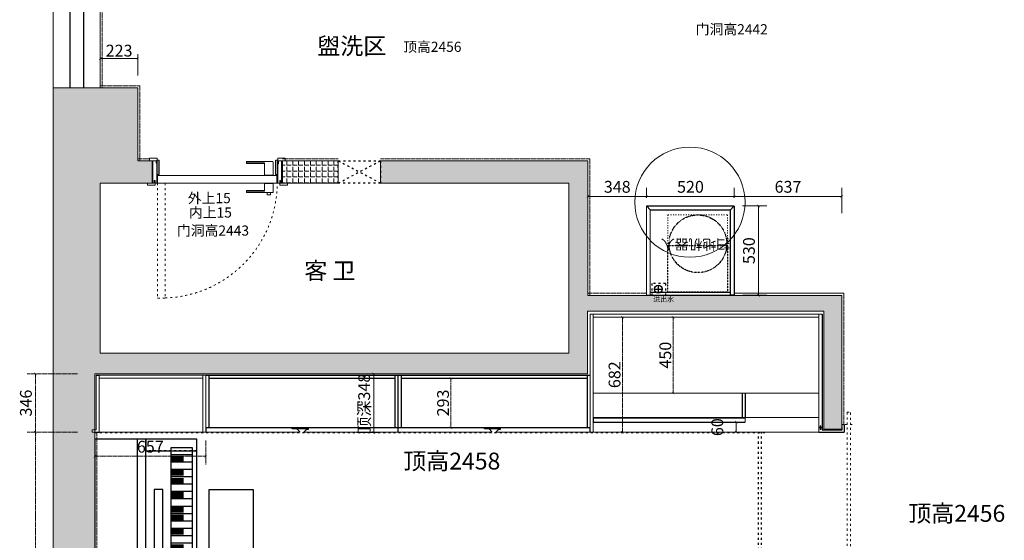
# Model space of a CAD drawing. Extents: x -24014 to 9033, y -15002 to 22424.
# Drawn here: x -23963 to -18126, y 10697 to 13786 of the extents above; entities that cross this region are included whole.
import ezdxf

# ---------------------------------------------------------------- set-up
doc = ezdxf.new("R2010")
doc.units = 0
doc.header["$PDMODE"] = 3
for name, pattern in [('$0$ACAD_ISO03W100', [30, 12, -18]), ('100', [30, 12, -18]), ('ACAD_ISO08W100', [36, 24, -3, 6, -3])]:
    doc.linetypes.add(name, pattern=pattern)
for name, color, linetype in [('0blk', 7, 'Continuous'), ('0hid', 8, 'Continuous'), ('0num', 1, 'Continuous'), ('_0', 7, 'Continuous'), ('J-固定家具', 2, 'Continuous'), ('图层2', 4, 'Continuous'), ('墙体图层', 7, 'Continuous'), ('文字图层', 6, 'Continuous'), ('柜体图层', 6, 'Continuous')]:
    doc.layers.add(name, color=color, linetype=linetype)
for name, color, linetype, lineweight in [('0dim', 254, 'Continuous', 20), ('0LS', 254, 'Continuous', 20), ('细实线 0.09', 7, 'Continuous', 9), ('细实线0.09', 7, 'Continuous', 9)]:
    doc.layers.add(name, color=color, linetype=linetype, lineweight=lineweight)
doc.styles.add('G', font='simhei.ttf', dxfattribs={"height": 60})
doc.styles.add('WMF-黑体0', font='simhei.ttf')
doc.styles.add('宋体', font='txt', dxfattribs={"width": 0.65})
doc.dimstyles.new('BZ-25', dxfattribs={"dimscale": 25, "dimtxt": 2.8, "dimasz": 0.6, "dimexe": 2, "dimexo": 2, "dimgap": 0.5, "dimtad": 3, "dimdec": 0, "dimtxsty": '宋体', "dimblk": 'ARCHTICK', "dimcen": 2.5, "dimclrd": 252, "dimclre": 252, "dimclrt": 255, "dimadec": 0, "dimazin": 0, "dimtfac": 1, "dimtdec": 0, "dimtmove": 2, "dimatfit": 3, "dimldrblk": 'OBLIQUE', "dimfxl": 4, "dimfxlon": 1, "dimlwd": 13, "dimlwe": 13, "dimarcsym": 0})

# ---------------------------------------------------------------- blocks, each defined once
blk = doc.blocks.new('_ArchTick')
at = {"color": 0, "linetype": 'ByBlock', "const_width": 0.15}
blk.add_lwpolyline([(-0.5, -0.5), (0.5, 0.5)], dxfattribs=at)
blk = doc.blocks.new('*D118')
at = {"layer": '0hid', "color": 252, "lineweight": 13, "transparency": 16777216}
for p, q in [((-23485.5, 13455.4), (-23485.5, 13580.4)), ((-23262.5, 13555.4), (-23485.5, 13555.4)), ((-23262.5, 13455.4), (-23262.5, 13580.4))]:
    blk.add_line(p, q, dxfattribs=at)
at = {"layer": 'Defpoints', "color": 0, "transparency": 16777216}
for p in [(-23485.5, 13555.4), (-23485.5, 13380.6), (-23262.5, 13380.6)]:
    blk.add_point(p, dxfattribs=at)
at = {"layer": '0hid', "color": 252, "lineweight": 13, "transparency": 16777216, "xscale": 15, "yscale": 15, "zscale": 15, "rotation": 180}
blk.add_blockref('_ArchTick', (-23485.5, 13555.4), dxfattribs=at)
at = {"layer": '0hid', "color": 252, "lineweight": 13, "transparency": 16777216, "xscale": 15, "yscale": 15, "zscale": 15}
blk.add_blockref('_ArchTick', (-23262.5, 13555.4), dxfattribs=at)
at = {"layer": '0hid', "color": 255, "transparency": 16777216, "insert": (-23374, 13592.9), "char_height": 70, "attachment_point": 5, "style": '宋体', "bg_fill": 3, "box_fill_scale": 1.1, "bg_fill_color": 256, "bg_fill_true_color": 13158600, "bg_fill_transparency": 0}
blk.add_mtext('223', dxfattribs=at)
blk = doc.blocks.new('_Oblique')
at = {"color": 0, "linetype": 'ByBlock', "lineweight": -2}
blk.add_line((-0.5, -0.5), (0.5, 0.5), dxfattribs=at)
blk = doc.blocks.new('*D125')
at = {"layer": '0hid', "color": 252, "lineweight": 13, "transparency": 16777216}
for p, q in [((-21964, 11684.6), (-21839, 11684.6)), ((-21864, 11684.6), (-21864, 11336.6)), ((-21964, 11336.6), (-21839, 11336.6))]:
    blk.add_line(p, q, dxfattribs=at)
at = {"layer": 'Defpoints', "color": 0, "transparency": 16777216}
for p in [(-22954.3, 11684.6), (-22954.3, 11336.6)]:
    blk.add_point(p, dxfattribs=at)
at = {"layer": '0hid', "color": 252, "lineweight": 13, "transparency": 16777216, "xscale": 15, "yscale": 15, "zscale": 15}
for p, rotation in [((-21864, 11684.6), 90), ((-21864, 11336.6), 270)]:
    blk.add_blockref('_ArchTick', p, dxfattribs=dict(at, rotation=rotation))
at = {"layer": '0hid', "color": 255, "lineweight": 5, "transparency": 16777216, "insert": (-21912, 11510.6), "char_height": 70, "attachment_point": 5, "rotation": 90, "style": '宋体', "bg_fill": 3, "box_fill_scale": 1.1, "bg_fill_color": 256, "bg_fill_true_color": 13158600, "bg_fill_transparency": 0}
blk.add_mtext('顶深348', dxfattribs=at)
at = {"layer": 'Defpoints', "color": 0, "transparency": 16777216}
blk.add_point((-21864, 11336.6), dxfattribs=at)
blk = doc.blocks.new('*D158')
at = {"layer": '0hid', "color": 252, "linetype": 'ACAD_ISO08W100', "lineweight": 13, "transparency": 16777216}
for p, q in [((-19989, 12020.6), (-20114, 12020.6)), ((-20089, 12020.6), (-20089, 11570.6)), ((-19989, 11570.6), (-20114, 11570.6))]:
    blk.add_line(p, q, dxfattribs=at)
at = {"layer": 'Defpoints', "color": 0, "transparency": 16777216}
for p in [(-19940.3, 12020.6), (-20089, 11570.6), (-19963.3, 11570.6)]:
    blk.add_point(p, dxfattribs=at)
at = {"layer": '0hid', "color": 252, "lineweight": 13, "transparency": 16777216, "xscale": 15, "yscale": 15, "zscale": 15}
for p, rotation in [((-20089, 12020.6), 90), ((-20089, 11570.6), 270)]:
    blk.add_blockref('_ArchTick', p, dxfattribs=dict(at, rotation=rotation))
at = {"layer": '0hid', "color": 255, "lineweight": 5, "transparency": 16777216, "insert": (-20126.5, 11795.6), "char_height": 70, "attachment_point": 5, "rotation": 90, "style": '宋体', "bg_fill": 3, "box_fill_scale": 1.1, "bg_fill_color": 256, "bg_fill_true_color": 13158600, "bg_fill_transparency": 0}
blk.add_mtext('450', dxfattribs=at)
blk = doc.blocks.new('*D159')
at = {"layer": '0hid', "color": 252, "linetype": 'ACAD_ISO08W100', "lineweight": 13, "transparency": 16777216}
for p, q in [((-21506.8, 11658.6), (-21381.8, 11658.6)), ((-21406.8, 11658.6), (-21406.8, 11365.6)), ((-21506.8, 11365.6), (-21381.8, 11365.6))]:
    blk.add_line(p, q, dxfattribs=at)
at = {"layer": 'Defpoints', "color": 0, "transparency": 16777216}
for p in [(-21702.5, 11658.6), (-21702.5, 11365.6), (-21406.8, 11365.6)]:
    blk.add_point(p, dxfattribs=at)
at = {"layer": '0hid', "color": 252, "lineweight": 13, "transparency": 16777216, "xscale": 15, "yscale": 15, "zscale": 15}
for p, rotation in [((-21406.8, 11658.6), 90), ((-21406.8, 11365.6), 270)]:
    blk.add_blockref('_ArchTick', p, dxfattribs=dict(at, rotation=rotation))
at = {"layer": '0hid', "color": 255, "lineweight": 5, "transparency": 16777216, "insert": (-21444.3, 11512.1), "char_height": 70, "attachment_point": 5, "rotation": 90, "style": '宋体', "bg_fill": 3, "box_fill_scale": 1.1, "bg_fill_color": 256, "bg_fill_true_color": 13158600, "bg_fill_transparency": 0}
blk.add_mtext('293', dxfattribs=at)
blk = doc.blocks.new('*D160')
at = {"layer": '0hid', "color": 252, "linetype": 'ACAD_ISO08W100', "lineweight": 13, "transparency": 16777216}
for p, q in [((-20489.9, 12020.6), (-20364.9, 12020.6)), ((-20389.9, 11338.6), (-20389.9, 12020.6)), ((-20489.9, 11338.6), (-20364.9, 11338.6))]:
    blk.add_line(p, q, dxfattribs=at)
at = {"layer": 'Defpoints', "color": 0, "transparency": 16777216}
for p in [(-20562.5, 12020.6), (-20389.9, 12020.6), (-20562.5, 11338.6)]:
    blk.add_point(p, dxfattribs=at)
at = {"layer": '0hid', "color": 252, "lineweight": 13, "transparency": 16777216, "xscale": 15, "yscale": 15, "zscale": 15}
for p, rotation in [((-20389.9, 12020.6), 90), ((-20389.9, 11338.6), 270)]:
    blk.add_blockref('_ArchTick', p, dxfattribs=dict(at, rotation=rotation))
at = {"layer": '0hid', "color": 255, "lineweight": 5, "transparency": 16777216, "insert": (-20427.4, 11679.6), "char_height": 70, "attachment_point": 5, "rotation": 90, "style": '宋体', "bg_fill": 3, "box_fill_scale": 1.1, "bg_fill_color": 256, "bg_fill_true_color": 13158600, "bg_fill_transparency": 0}
blk.add_mtext('682', dxfattribs=at)
blk = doc.blocks.new('*D166')
at = {"layer": '0hid', "color": 252, "lineweight": 13, "transparency": 16777216}
for p, q in [((-20594.5, 12637.6), (-20594.5, 12787.6)), ((-20246.5, 12728.6), (-20246.5, 12787.6)), ((-20594.5, 12737.6), (-20246.5, 12737.6))]:
    blk.add_line(p, q, dxfattribs=at)
at = {"layer": 'Defpoints', "color": 0, "linetype": 'Continuous', "transparency": 16777216}
for p in [(-20246.5, 12737.6), (-20246.5, 12678.6), (-20594.5, 12150.6)]:
    blk.add_point(p, dxfattribs=at)
at = {"layer": '0hid', "color": 252, "linetype": 'Continuous', "lineweight": 13, "transparency": 16777216, "xscale": 15, "yscale": 15, "zscale": 15, "rotation": 180}
blk.add_blockref('_ArchTick', (-20594.5, 12737.6), dxfattribs=at)
at = {"layer": '0hid', "color": 252, "linetype": 'Continuous', "lineweight": 13, "transparency": 16777216, "xscale": 15, "yscale": 15, "zscale": 15}
blk.add_blockref('_ArchTick', (-20246.5, 12737.6), dxfattribs=at)
at = {"layer": '0hid', "color": 255, "linetype": 'Continuous', "lineweight": 5, "transparency": 16777216, "insert": (-20420.5, 12785.1), "char_height": 70, "attachment_point": 5, "style": '宋体'}
blk.add_mtext('348', dxfattribs=at)
blk = doc.blocks.new('*D167')
at = {"layer": '0hid', "color": 252, "lineweight": 13, "transparency": 16777216}
for p, q in [((-20246.5, 12728.6), (-20246.5, 12787.6)), ((-19726.5, 12728.6), (-19726.5, 12787.6)), ((-20246.5, 12737.6), (-19726.5, 12737.6))]:
    blk.add_line(p, q, dxfattribs=at)
at = {"layer": 'Defpoints', "color": 0, "transparency": 16777216}
for p in [(-19726.5, 12737.6), (-20246.5, 12678.6), (-19726.5, 12678.6)]:
    blk.add_point(p, dxfattribs=at)
at = {"layer": '0hid', "color": 252, "lineweight": 13, "transparency": 16777216, "xscale": 15, "yscale": 15, "zscale": 15, "rotation": 180}
blk.add_blockref('_ArchTick', (-20246.5, 12737.6), dxfattribs=at)
at = {"layer": '0hid', "color": 252, "lineweight": 13, "transparency": 16777216, "xscale": 15, "yscale": 15, "zscale": 15}
blk.add_blockref('_ArchTick', (-19726.5, 12737.6), dxfattribs=at)
at = {"layer": '0hid', "color": 255, "transparency": 16777216, "insert": (-19986.5, 12785.1), "char_height": 70, "attachment_point": 5, "style": '宋体'}
blk.add_mtext('520', dxfattribs=at)
blk = doc.blocks.new('*D168')
at = {"layer": '0hid', "color": 252, "lineweight": 13, "transparency": 16777216}
for p, q in [((-19726.5, 12728.6), (-19726.5, 12787.6)), ((-19089.5, 12637.6), (-19089.5, 12787.6)), ((-19726.5, 12737.6), (-19089.5, 12737.6))]:
    blk.add_line(p, q, dxfattribs=at)
at = {"layer": 'Defpoints', "color": 0, "transparency": 16777216}
for p in [(-19089.5, 12737.6), (-19726.5, 12678.6), (-19089.5, 12150.6)]:
    blk.add_point(p, dxfattribs=at)
at = {"layer": '0hid', "color": 252, "lineweight": 13, "transparency": 16777216, "xscale": 15, "yscale": 15, "zscale": 15, "rotation": 180}
blk.add_blockref('_ArchTick', (-19726.5, 12737.6), dxfattribs=at)
at = {"layer": '0hid', "color": 252, "lineweight": 13, "transparency": 16777216, "xscale": 15, "yscale": 15, "zscale": 15}
blk.add_blockref('_ArchTick', (-19089.5, 12737.6), dxfattribs=at)
at = {"layer": '0hid', "color": 255, "transparency": 16777216, "insert": (-19408, 12785.1), "char_height": 70, "attachment_point": 5, "style": '宋体'}
blk.add_mtext('637', dxfattribs=at)
blk = doc.blocks.new('*D169')
at = {"layer": '0hid', "color": 252, "lineweight": 13, "transparency": 16777216}
for p, q in [((-19678.5, 12680.6), (-19533, 12680.6)), ((-19583, 12150.6), (-19583, 12680.6)), ((-19676.5, 12150.6), (-19533, 12150.6))]:
    blk.add_line(p, q, dxfattribs=at)
at = {"layer": 'Defpoints', "color": 0, "transparency": 16777216}
for p in [(-19728.5, 12680.6), (-19583, 12680.6), (-19726.5, 12150.6)]:
    blk.add_point(p, dxfattribs=at)
at = {"layer": '0hid', "color": 252, "lineweight": 13, "transparency": 16777216, "xscale": 15, "yscale": 15, "zscale": 15}
for p, rotation in [((-19583, 12680.6), 90), ((-19583, 12150.6), 270)]:
    blk.add_blockref('_ArchTick', p, dxfattribs=dict(at, rotation=rotation))
at = {"layer": '0hid', "color": 255, "transparency": 16777216, "insert": (-19630.5, 12415.6), "char_height": 70, "attachment_point": 5, "rotation": 90, "style": '宋体'}
blk.add_mtext('530', dxfattribs=at)
blk = doc.blocks.new('6w546w5rwe')
at = {"color": 8, "linetype": '$0$ACAD_ISO03W100'}
for p, q in [((114701.6, -29470.1), (114401.6, -29470.1)), ((114701.6, -30830.1), (114401.6, -30830.1))]:
    blk.add_line(p, q, dxfattribs=at)
at = {"color": 8, "linetype": 'ByBlock'}
for p, q in [((114551.6, -29493.9), (114551.6, -30806.4)), ((114676.6, -29493.9), (114551.6, -29493.9)), ((114676.6, -29537.6), (114551.6, -29537.6)), ((114676.6, -30806.4), (114676.6, -29493.9)), ((114676.6, -29581.4), (114551.6, -29581.4)), ((114676.6, -29625.1), (114551.6, -29625.1)), ((114451.6, -30600.1), (114451.6, -29700.1)), ((114451.6, -29700.1), (114501.6, -29700.1)), ((114501.6, -29700.1), (114501.6, -30600.1)), ((114676.6, -29668.9), (114551.6, -29668.9)), ((114676.6, -29712.6), (114551.6, -29712.6)), ((114676.6, -29756.4), (114551.6, -29756.4)), ((114676.6, -29800.1), (114551.6, -29800.1)), ((114676.6, -29843.9), (114551.6, -29843.9)), ((114676.6, -29887.6), (114551.6, -29887.6)), ((114676.6, -29931.4), (114551.6, -29931.4)), ((114676.6, -29975.1), (114551.6, -29975.1)), ((114676.6, -30018.9), (114551.6, -30018.9)), ((114676.6, -30062.6), (114551.6, -30062.6)), ((114676.6, -30106.4), (114551.6, -30106.4)), ((114676.6, -30150.1), (114551.6, -30150.1)), ((114676.6, -30193.9), (114551.6, -30193.9)), ((114676.6, -30237.6), (114551.6, -30237.6)), ((114676.6, -30281.4), (114551.6, -30281.4)), ((114676.6, -30325.1), (114551.6, -30325.1)), ((114676.6, -30368.9), (114551.6, -30368.9)), ((114676.6, -30412.6), (114551.6, -30412.6)), ((114676.6, -30456.4), (114551.6, -30456.4)), ((114676.6, -30500.1), (114551.6, -30500.1)), ((114676.6, -30543.9), (114551.6, -30543.9)), ((114676.6, -30587.6), (114551.6, -30587.6)), ((114501.6, -30600.1), (114451.6, -30600.1)), ((114676.6, -30631.4), (114551.6, -30631.4)), ((114676.6, -30675.1), (114551.6, -30675.1)), ((114676.6, -30718.9), (114551.6, -30718.9)), ((114676.6, -30762.6), (114551.6, -30762.6)), ((114676.6, -30806.4), (114551.6, -30806.4))]:
    blk.add_line(p, q, dxfattribs=at)
for points in [[(114551.6, -29450.1), (114676.6, -29450.1), (114676.6, -29493.9), (114551.6, -29493.9)], [(114551.6, -29537.6), (114676.6, -29537.6), (114676.6, -29581.4), (114551.6, -29581.4)], [(115038.3, -30600.1), (115038.3, -29700.1), (114776.6, -29700.1), (114776.6, -30600.1)], [(114551.6, -30850.1), (114676.6, -30850.1), (114676.6, -30806.4), (114551.6, -30806.4)]]:
    blk.add_lwpolyline(points, close=True, dxfattribs=at)
at = {"color": 252, "linetype": 'ByBlock', "const_width": 37.5}
for points in [[(114551.6, -29512.6), (114626.6, -29512.6)], [(114551.6, -29600.1), (114626.6, -29600.1)], [(114551.6, -29687.6), (114626.6, -29687.6)], [(114551.6, -29731.4), (114626.6, -29731.4)], [(114551.6, -29781.4), (114626.6, -29781.4)], [(114551.6, -29862.6), (114626.6, -29862.6)], [(114551.6, -29950.1), (114626.6, -29950.1)], [(114551.6, -30000.1), (114626.6, -30000.1)], [(114551.6, -30087.6), (114626.6, -30087.6)], [(114551.6, -30168.9), (114626.6, -30168.9)], [(114551.6, -30212.6), (114626.6, -30212.6)], [(114551.6, -30256.4), (114626.6, -30256.4)], [(114551.6, -30350.1), (114626.6, -30350.1)], [(114551.6, -30431.4), (114626.6, -30431.4)], [(114551.6, -30481.4), (114626.6, -30481.4)], [(114551.6, -30568.9), (114626.6, -30568.9)], [(114551.6, -30650.1), (114626.6, -30650.1)], [(114551.6, -30700.1), (114626.6, -30700.1)], [(114551.6, -30781.4), (114626.6, -30781.4)]]:
    blk.add_lwpolyline(points, dxfattribs=at)
at = {"color": 8, "linetype": '$0$ACAD_ISO03W100'}
blk.add_lwpolyline([(114401.6, -30050.1), (114401.6, -30250.1), (114501.6, -30250.1), (114501.6, -30050.1)], close=True, dxfattribs=at)
at = {"layer": '图层2'}
for p, q in [((114351.6, -29400.1), (114351.6, -30900.1)), ((114401.6, -29400.1), (114701.6, -29400.1)), ((114401.6, -29470.1), (114401.6, -29400.1)), ((114701.6, -29400.1), (114701.6, -29470.1)), ((114401.6, -29470.1), (114401.6, -30830.1)), ((114401.6, -30830.1), (114401.6, -30900.1)), ((114701.6, -30900.1), (114701.6, -30830.1)), ((114401.6, -30900.1), (114701.6, -30900.1))]:
    blk.add_line(p, q, dxfattribs=at)
blk.add_lwpolyline([(114401.6, -30900.1), (114401.6, -30830.1), (114701.6, -30830.1), (114701.6, -29470.1), (114401.6, -29470.1), (114401.6, -29400.1), (114101.6, -29400.1), (114101.6, -30900.1), (114401.6, -30900.1)], dxfattribs=at)
blk = doc.blocks.new('*D135')
at = {"layer": '0hid', "color": 252, "linetype": 'ACAD_ISO08W100', "lineweight": 13, "transparency": 16777216}
for p, q in [((-23620, 11684.6), (-23920, 11684.6)), ((-23870, 11684.6), (-23870, 11338.6)), ((-23620, 11338.6), (-23920, 11338.6))]:
    blk.add_line(p, q, dxfattribs=at)
at = {"layer": 'Defpoints', "color": 0, "linetype": 'Continuous', "transparency": 16777216}
for p in [(-23517.5, 11684.6), (-23870, 11338.6), (-23517.5, 11338.6)]:
    blk.add_point(p, dxfattribs=at)
at = {"layer": '0hid', "color": 252, "linetype": 'Continuous', "lineweight": 13, "transparency": 16777216, "xscale": 15, "yscale": 15, "zscale": 15}
for p, rotation in [((-23870, 11684.6), 90), ((-23870, 11338.6), 270)]:
    blk.add_blockref('_ArchTick', p, dxfattribs=dict(at, rotation=rotation))
at = {"layer": '0hid', "color": 255, "linetype": 'Continuous', "lineweight": 5, "transparency": 16777216, "insert": (-23917.5, 11511.6), "char_height": 70, "attachment_point": 5, "rotation": 90, "style": '宋体', "bg_fill": 3, "box_fill_scale": 1.1, "bg_fill_color": 256, "bg_fill_true_color": 13158600, "bg_fill_transparency": 0}
blk.add_mtext('346', dxfattribs=at)
blk = doc.blocks.new('*D171')
at = {"layer": '0hid', "color": 252, "linetype": 'ACAD_ISO08W100', "lineweight": 13, "transparency": 16777216}
for p, q in [((-23620, 11338.6), (-23920, 11338.6)), ((-23870, 11338.6), (-23870, 9758.6)), ((-23620, 9758.6), (-23920, 9758.6))]:
    blk.add_line(p, q, dxfattribs=at)
at = {"layer": 'Defpoints', "color": 0, "linetype": 'Continuous', "transparency": 16777216}
for p in [(-23517.5, 11338.6), (-23870, 9758.6), (-23505.5, 9758.6)]:
    blk.add_point(p, dxfattribs=at)
at = {"layer": '0hid', "color": 252, "linetype": 'Continuous', "lineweight": 13, "transparency": 16777216, "xscale": 15, "yscale": 15, "zscale": 15}
for p, rotation in [((-23870, 11338.6), 90), ((-23870, 9758.6), 270)]:
    blk.add_blockref('_ArchTick', p, dxfattribs=dict(at, rotation=rotation))
at = {"layer": '0hid', "color": 255, "linetype": 'Continuous', "lineweight": 5, "transparency": 16777216, "insert": (-23917.5, 10548.6), "char_height": 70, "attachment_point": 5, "rotation": 90, "style": '宋体', "bg_fill": 3, "box_fill_scale": 1.1, "bg_fill_color": 256, "bg_fill_true_color": 13158600, "bg_fill_transparency": 0}
blk.add_mtext('1580', dxfattribs=at)
blk = doc.blocks.new('*D136')
at = {"layer": '0hid', "color": 252, "linetype": 'ACAD_ISO08W100', "lineweight": 13, "transparency": 16777216}
for p, q in [((-23517.5, 11288.6), (-23517.5, 11146.1)), ((-22860.5, 11288.6), (-22860.5, 11146.1)), ((-23517.5, 11196.1), (-22860.5, 11196.1))]:
    blk.add_line(p, q, dxfattribs=at)
at = {"layer": 'Defpoints', "color": 0, "linetype": 'Continuous', "transparency": 16777216}
for p in [(-23517.5, 11338.6), (-22860.5, 11338.6), (-22860.5, 11196.1)]:
    blk.add_point(p, dxfattribs=at)
at = {"layer": '0hid', "color": 252, "linetype": 'Continuous', "lineweight": 13, "transparency": 16777216, "xscale": 15, "yscale": 15, "zscale": 15, "rotation": 180}
blk.add_blockref('_ArchTick', (-23517.5, 11196.1), dxfattribs=at)
at = {"layer": '0hid', "color": 252, "linetype": 'Continuous', "lineweight": 13, "transparency": 16777216, "xscale": 15, "yscale": 15, "zscale": 15}
blk.add_blockref('_ArchTick', (-22860.5, 11196.1), dxfattribs=at)
at = {"layer": '0hid', "color": 255, "linetype": 'Continuous', "lineweight": 5, "transparency": 16777216, "insert": (-23189, 11243.6), "char_height": 70, "attachment_point": 5, "style": '宋体', "bg_fill": 3, "box_fill_scale": 1.1, "bg_fill_color": 256, "bg_fill_true_color": 13158600, "bg_fill_transparency": 0}
blk.add_mtext('657', dxfattribs=at)
blk = doc.blocks.new('*D189')
at = {"layer": '0hid', "color": 252, "linetype": 'Continuous', "lineweight": 13, "ltscale": 0.5, "transparency": 16777216}
for p, q in [((-19712.5, 11398.6), (-19764.6, 11398.6)), ((-19714.6, 11398.6), (-19714.6, 11338.6)), ((-19712.5, 11338.6), (-19764.6, 11338.6))]:
    blk.add_line(p, q, dxfattribs=at)
at = {"layer": 'Defpoints', "color": 0, "linetype": 'Continuous', "ltscale": 0.5, "transparency": 16777216}
for p in [(-19662.5, 11398.6), (-19714.6, 11338.6), (-19662.5, 11338.6)]:
    blk.add_point(p, dxfattribs=at)
at = {"layer": '0hid', "color": 252, "linetype": 'Continuous', "lineweight": 13, "ltscale": 0.5, "transparency": 16777216, "xscale": 15, "yscale": 15, "zscale": 15}
for p, rotation in [((-19714.6, 11398.6), 90), ((-19714.6, 11338.6), 270)]:
    blk.add_blockref('_ArchTick', p, dxfattribs=dict(at, rotation=rotation))
at = {"layer": '0hid', "color": 255, "linetype": 'Continuous', "lineweight": 5, "ltscale": 0.5, "transparency": 16777216, "insert": (-19818.3, 11368.6), "char_height": 70, "attachment_point": 5, "rotation": 90, "style": '宋体', "bg_fill": 3, "box_fill_scale": 1.1, "bg_fill_color": 256, "bg_fill_true_color": 13158600, "bg_fill_transparency": 0}
blk.add_mtext('60', dxfattribs=at)
blk = doc.blocks.new('FGDHG')
at = {"layer": '0num', "color": 251, "linetype": '$0$ACAD_ISO03W100', "lineweight": 5, "ltscale": 0.5}
for p, q in [((5548.7, 26817.5), (5900.7, 26817.5)), ((5548.7, 26817.5), (5548.7, 26634.5)), ((5900.7, 26817.5), (5900.7, 26634.5))]:
    blk.add_line(p, q, dxfattribs=at)
at = {"layer": 'J-固定家具', "color": 251, "linetype": '100', "ltscale": 1e-05}
for p, q in [((5900.7, 26634.5), (5548.7, 26634.5)), ((5548.7, 26358.5), (5548.7, 26634.5)), ((5900.7, 26634.5), (5900.7, 26358.5)), ((5900.7, 26358.5), (5548.7, 26358.5))]:
    blk.add_line(p, q, dxfattribs=at)
blk.add_circle((5726.1, 26646.3), 171.2, dxfattribs=at)
blk = doc.blocks.new('A$C72FB1DF8')
at = {"layer": '0LS', "color": 5}
for p, q in [((430, 28693.7), (430, 27568.7)), ((710, 28693.7), (710, 27568.7)), ((430, 27568.7), (430, 20685.7)), ((430, 27568.7), (933, 27568.7)), ((933, 27568.7), (933, 27136.7)), ((933, 27136.7), (1018, 27136.7)), ((1018, 27136.7), (1018, 27004.7)), ((1018, 27004.7), (1018, 27136.7)), ((1791, 27136.7), (1791, 27004.7)), ((1791, 27136.7), (2121, 27136.7)), ((1791, 27004.7), (1791, 27136.7)), ((2121, 27136.7), (2121, 27004.7)), ((2371, 27136.7), (2371, 27004.7)), ((2371, 27136.7), (3601, 27136.7)), ((2371, 27136.7), (2371, 27004.7)), ((2371, 27136.7), (3601, 27136.7)), ((3601, 27136.7), (3601, 26338.7)), ((3601, 27136.7), (3601, 26338.7)), ((710, 27004.7), (710, 25995.7)), ((710, 27004.7), (1018, 27004.7)), ((1791, 27004.7), (2121, 27004.7)), ((1819, 27004.7), (1793, 27004.7)), ((2371, 27004.7), (3488, 27004.7)), ((2371, 27004.7), (3488, 27004.7)), ((3488, 27004.7), (3488, 25995.7)), ((3488, 27004.7), (3488, 25995.7)), ((3971, 26413.7), (3971, 26338.7)), ((5106, 26338.7), (3601, 26338.7)), ((5106, 26338.7), (3601, 26338.7)), ((5106, 26338.7), (5106, 25544.7)), ((5106, 26338.7), (5106, 25544.7)), ((3598, 26244.7), (3598, 25872.7)), ((5000, 26244.7), (3598, 26244.7)), ((5000, 26244.7), (3598, 26244.7)), ((3598, 26244.7), (3598, 25872.7)), ((5000, 26244.7), (5000, 25544.7)), ((710, 25995.7), (3488, 25995.7)), ((710, 25995.7), (3488, 25995.7)), ((678, 25872.7), (678, 21046.7)), ((678, 25872.7), (3598, 25872.7)), ((5000, 25544.7), (5106, 25544.7)), ((5000, 25544.7), (5106, 25544.7))]:
    blk.add_line(p, q, dxfattribs=at)

msp = doc.modelspace()

# ---------------------------------------------------------------- hatches: boundary and pattern name
at = {"lineweight": 5}
h = msp.add_hatch(dxfattribs=at)
h.set_pattern_fill('ANGLE', color=250, scale=5)
h.set_pattern_definition([(0, (-24195.45, -14188.166), (0, 34.925), [25.4, -9.525]), (90, (-24195.45, -14188.166), (-34.925, 2e-15), [25.4, -9.525])])
h.paths.add_polyline_path([(-20232.5, 6858.6), (-20232.5, 6497.6), (-19565.5, 6497.6), (-19565.5, 6287.6), (-19414.5, 6287.6), (-19284.5, 6287.6), (-19284.5, 6441.6), (-19099.5, 6441.6), (-19099.5, 7394.6), (-19479.5, 7394.6), (-19479.5, 10023.6), (-19089.5, 10023.6), (-19089.5, 10140.6), (-19506.7, 10140.6, -0.04641), (-19505.8, 10130.6, -0.55899), (-19584.5, 10082.2), (-19584.5, 6858.6)])
h.paths.add_polyline_path([(-22424.5, 6497.6), (-22424.5, 6858.6), (-22443.5, 6858.6), (-23517.5, 6858.6), (-23517.5, 11338.6), (-23534.5, 11338.6), (-23534.5, 11353.6), (-23517.5, 11353.6), (-23517.5, 11684.6), (-20597.5, 11684.6), (-20597.5, 12056.6), (-19195.5, 12056.6), (-19195.5, 11356.6), (-19089.5, 11356.6), (-19089.5, 12150.6), (-20594.5, 12150.6), (-20594.5, 12948.6), (-21824.5, 12948.6), (-21824.5, 12816.6), (-20707.5, 12816.6), (-20707.5, 11807.6), (-23485.5, 11807.6), (-23485.5, 12816.6), (-23177.5, 12816.6), (-23177.5, 12948.6), (-23193.5, 12948.6), (-23262.5, 12948.6), (-23262.5, 13380.6), (-23765.5, 13380.6), (-23765.5, 6497.6)])
h.paths.add_polyline_path([(-20215, 12094.5), (-20116.3, 12094.5), (-20116.3, 12152.4), (-20215, 12152.4)], flags=24)
h = msp.add_hatch(dxfattribs=at)
h.set_pattern_fill('ANGLE', color=250, scale=5)
h.set_pattern_definition([(0, (-24195.45, -14214.166), (0, 34.925), [25.4, -9.525]), (90, (-24195.45, -14214.166), (-34.925, 2e-15), [25.4, -9.525])])
h.paths.add_polyline_path([(-22074.5, 12816.6), (-22074.5, 12948.6), (-22404.5, 12948.6), (-22404.5, 12816.6), (-22376.5, 12816.6)])

# ---------------------------------------------------------------- linework, layer by layer
at = {"color": 2, "linetype": 'ACAD_ISO08W100', "lineweight": 5}
for p, q in [((-23473.5, 14105.6), (-23473.5, 13380.6)), ((-23485.5, 13392.6), (-23250.5, 13392.6)), ((-23250.5, 13392.6), (-23250.5, 12948.6)), ((-23262.5, 12960.6), (-23193.5, 12960.6)), ((-22404.5, 12960.6), (-22074.5, 12960.6)), ((-21824.5, 12960.6), (-20582.5, 12960.6)), ((-20582.5, 12960.6), (-20582.5, 12150.6)), ((-20246.5, 12162.6), (-20594.5, 12162.6)), ((-19089.5, 12162.6), (-19726.5, 12162.6)), ((-19077.5, 12162.6), (-19726.5, 12162.6)), ((-19077.5, 12162.6), (-19077.5, 11383.6)), ((-23505.5, 11338.6), (-23505.5, 6858.6))]:
    msp.add_line(p, q, dxfattribs=at)
at = {"color": 6, "lineweight": 5}
for p, q in [((-23193.5, 12963.6), (-23193.5, 12948.6)), ((-23148.5, 12963.6), (-23193.5, 12963.6)), ((-23148.5, 12963.6), (-23148.5, 12933.6)), ((-22433.5, 12963.6), (-22433.5, 12930.6)), ((-22433.5, 12963.6), (-22388.5, 12963.6)), ((-22388.5, 12963.6), (-22388.5, 12948.6)), ((-23153.5, 12948.6), (-23193.5, 12948.6)), ((-23153.5, 12933.6), (-23153.5, 12948.6)), ((-23148.5, 12933.6), (-23153.5, 12933.6)), ((-23148.5, 12951.6), (-23148.5, 12951.6)), ((-23148.5, 12951.6), (-23136.5, 12951.6)), ((-22445.5, 12951.6), (-22433.5, 12951.6)), ((-22433.5, 12951.6), (-22433.5, 12951.6)), ((-22433.5, 12930.6), (-22428.5, 12930.6)), ((-22428.5, 12930.6), (-22428.5, 12948.6)), ((-22428.5, 12948.6), (-22388.5, 12948.6)), ((-23148.5, 12866.6), (-23136.5, 12866.6)), ((-23145.5, 12861.6), (-22436.5, 12861.6)), ((-22445.5, 12866.6), (-22433.5, 12866.6)), ((-23205.5, 12804.6), (-23205.5, 12816.6)), ((-23165.5, 12816.6), (-23205.5, 12816.6)), ((-23160.5, 12804.6), (-23205.5, 12804.6)), ((-23160.5, 12831.6), (-23165.5, 12831.6)), ((-23165.5, 12831.6), (-23165.5, 12816.6)), ((-23160.5, 12804.6), (-23160.5, 12831.6)), ((-23148.5, 12816.6), (-23160.5, 12816.6)), ((-23145.5, 12816.6), (-22436.5, 12816.6)), ((-22433.5, 12816.6), (-22421.5, 12816.6)), ((-22421.5, 12804.6), (-22421.5, 12831.6)), ((-22421.5, 12831.6), (-22416.5, 12831.6)), ((-22421.5, 12804.6), (-22376.5, 12804.6)), ((-22416.5, 12831.6), (-22416.5, 12816.6)), ((-22416.5, 12816.6), (-22376.5, 12816.6)), ((-22376.5, 12804.6), (-22376.5, 12816.6)), ((-20580.5, 12038.6), (-20580.5, 11338.6)), ((-20580.5, 12038.6), (-19206.5, 12038.6)), ((-20562.5, 12038.6), (-20562.5, 11338.6)), ((-19224.5, 12038.6), (-19224.5, 11365.6)), ((-19224.5, 12020.6), (-20562.5, 12020.6)), ((-23510.5, 11676.6), (-23492.5, 11676.6)), ((-23510.5, 11676.6), (-23510.5, 11353.6)), ((-23492.5, 11676.6), (-23492.5, 11338.6)), ((-19224.5, 11570.6), (-20562.5, 11570.6)), ((-19662.5, 11423.6), (-19662.5, 11398.6)), ((-23510.5, 11353.6), (-23534.5, 11353.6)), ((-23534.5, 11338.6), (-23534.5, 11353.6)), ((-23492.5, 11338.6), (-23534.5, 11338.6)), ((-21721.5, 11363.6), (-21721.5, 11338.6)), ((-21721.5, 11338.6), (-21721.5, 11363.6)), ((-21721.5, 11363.6), (-21721.5, 11338.6)), ((-21719.5, 11363.6), (-21719.5, 11338.6)), ((-21152, 11363.6), (-21719.5, 11363.6)), ((-21163.5, 11338.6), (-21719.5, 11338.6)), ((-21117.5, 11363.6), (-21150, 11363.6)), ((-20582.5, 11338.6), (-21138.5, 11338.6)), ((-20582.5, 11363.6), (-21112.5, 11363.6)), ((-21112.5, 11363.6), (-21072.7, 11363.6)), ((-20582.5, 11363.6), (-20582.5, 11338.6)), ((-20562.5, 11338.6), (-20580.5, 11338.6)), ((-19224.5, 11365.6), (-19217.5, 11365.6)), ((-19224.5, 11363.6), (-19222.5, 11363.6)), ((-19224.5, 11363.6), (-19224.5, 11338.6)), ((-19222.5, 11365.6), (-19222.5, 11363.6)), ((-19212.5, 11365.6), (-19206.5, 11365.6)), ((-19089.5, 11371.6), (-19089.5, 11383.6)), ((-19086.5, 11353.6), (-19086.5, 11371.6))]:
    msp.add_line(p, q, dxfattribs=at)
at = {"color": 4, "linetype": '$0$ACAD_ISO03W100'}
for p, q in [((-22074.5, 12816.6), (-21824.5, 12948.6)), ((-22074.5, 12948.6), (-21824.5, 12816.6))]:
    msp.add_line(p, q, dxfattribs=at)
at = {"color": 250, "linetype": '$0$ACAD_ISO03W100', "lineweight": 5}
for p, q in [((-23145.5, 12816.6), (-23145.5, 12133.6)), ((-23100.5, 12816.6), (-23100.5, 12133.6)), ((-23145.5, 12133.6), (-23100.5, 12133.6))]:
    msp.add_line(p, q, dxfattribs=at)
at = {"color": 18, "lineweight": 5}
for p, q in [((-20246.5, 12678.6), (-20246.5, 12150.6)), ((-20244.5, 12680.6), (-20244.5, 12678.6)), ((-20244.5, 12678.6), (-20224.5, 12658.6)), ((-20224.5, 12150.6), (-20224.5, 12658.6)), ((-20246.5, 12150.6), (-20224.5, 12150.6))]:
    msp.add_line(p, q, dxfattribs=at)
at = {"color": 250}
for p, q in [((-20177.2, 12210.4), (-20177.2, 12164)), ((-20200.5, 12187.2), (-20154, 12187.2))]:
    msp.add_line(p, q, dxfattribs=at)
at = {"color": 1, "linetype": '$0$ACAD_ISO03W100', "lineweight": 5}
msp.add_line((-19070, 11383.6), (-19025, 11383.6), dxfattribs=at)
at = {"color": 4, "linetype": '$0$ACAD_ISO03W100'}
msp.add_lwpolyline([(-22074.5, 12948.6), (-21824.5, 12948.6), (-21824.5, 12816.6), (-22074.5, 12816.6)], close=True, dxfattribs=at)
at = {"color": 250}
msp.add_circle((-20177.2, 12187.2), 23.2, dxfattribs=at)
at = {"color": 250, "lineweight": 5}
for centre in [(-23142.5, 12867.7), (-22439.5, 12867.7)]:
    msp.add_arc(centre, 6.1, 190.27454, 349.72546, dxfattribs=at)
at = {"color": 250, "linetype": '$0$ACAD_ISO03W100', "lineweight": 5}
msp.add_arc((-23121.9, 12820.2), 685.5, 271.79536, 359.7009, dxfattribs=at)
at = {"layer": '0num', "color": 6, "linetype": 'Continuous', "lineweight": 5, "ltscale": 0.5}
for p, q in [((-19680.5, 11425.6), (-19680.5, 11570.6)), ((-19680.5, 11425.6), (-19662.5, 11425.6)), ((-19662.5, 11425.6), (-19224.5, 11425.6))]:
    msp.add_line(p, q, dxfattribs=at)
at = {"layer": '0num', "color": 6, "linetype": 'Continuous', "lineweight": 5}
msp.add_lwpolyline([(-19217.5, 11355.6), (-19212.5, 11355.6), (-19212.5, 11375.6), (-19217.5, 11375.6)], close=True, dxfattribs=at)
at = {"layer": '0num', "color": 2, "linetype": 'Continuous', "lineweight": 5, "ltscale": 0.5}
msp.add_circle((-19989.7, 12703.1), 326.8, dxfattribs=at)
at = {"layer": '_0', "color": 6}
for p, q in [((-21208.5, 11358.6), (-21208.5, 11363.6)), ((-21180.5, 11358.6), (-21208.5, 11358.6)), ((-21163.5, 11341.6), (-21180.5, 11358.6)), ((-21163.5, 11338.6), (-21163.5, 11341.6)), ((-21138.5, 11341.6), (-21122.5, 11357.6)), ((-21138.5, 11338.6), (-21138.5, 11341.6)), ((-21122.5, 11357.6), (-21112.5, 11357.6)), ((-21112.5, 11357.6), (-21112.5, 11363.6))]:
    msp.add_line(p, q, dxfattribs=at)
msp.add_lwpolyline([(-21117.5, 11363.6), (-21117.5, 11358.6), (-21208.5, 11358.6), (-21208.5, 11363.6)], close=True, dxfattribs=at)
at = {"layer": '墙体图层', "color": 4}
for p, q in [((-23665.5, 14505.6), (-23665.5, 13380.6)), ((-23585.5, 14505.6), (-23585.5, 13380.6))]:
    msp.add_line(p, q, dxfattribs=at)
at = {"layer": '墙体图层', "color": 6}
for p, q in [((-23173.5, 12816.6), (-23173.5, 12948.6)), ((-23148.5, 12816.6), (-23148.5, 12951.6)), ((-23136.5, 12866.6), (-23136.5, 12951.6)), ((-22445.5, 12866.6), (-22445.5, 12951.6)), ((-22433.5, 12816.6), (-22433.5, 12951.6)), ((-22408.5, 12816.6), (-22408.5, 12948.6)), ((-23145.5, 12816.6), (-23145.5, 12861.6)), ((-22436.5, 12816.6), (-22436.5, 12861.6)), ((-19206.5, 12038.6), (-19206.5, 11353.6)), ((-19224.5, 11338.6), (-19074.5, 11338.6)), ((-19206.5, 11353.6), (-19086.5, 11353.6)), ((-19089.5, 11383.6), (-19074.5, 11383.6)), ((-19089.5, 11371.6), (-19086.5, 11371.6)), ((-19074.5, 11383.6), (-19074.5, 11338.6))]:
    msp.add_line(p, q, dxfattribs=at)
at = {"layer": '墙体图层', "color": 1, "linetype": '$0$ACAD_ISO03W100'}
for p, q in [((-20214.5, 12220.6), (-20214.5, 12150.6)), ((-20134.5, 12220.6), (-20214.5, 12220.6)), ((-20134.5, 12220.6), (-20134.5, 12150.6))]:
    msp.add_line(p, q, dxfattribs=at)
at = {"layer": '墙体图层', "color": 250, "linetype": '$0$ACAD_ISO03W100', "lineweight": 5}
for p, q in [((-19057.5, 11456.6), (-19039.5, 11456.6)), ((-19056.5, 7394.6), (-19056.5, 11456.6)), ((-19038.5, 7392.6), (-19038.5, 11454.6))]:
    msp.add_line(p, q, dxfattribs=at)
at = {"layer": '墙体图层', "color": 250, "linetype": '$0$ACAD_ISO03W100'}
for p, q in [((-23517.5, 11336.6), (-19543.5, 11336.6)), ((-19584.5, 10130.6), (-19582.5, 11336.6)), ((-19564.5, 10130.6), (-19564.5, 11336.6))]:
    msp.add_line(p, q, dxfattribs=at)
at = {"layer": '柜体图层', "color": 18}
for p, q in [((-20244.5, 12678.6), (-20246.5, 12678.6)), ((-20244.5, 12680.6), (-19728.5, 12680.6)), ((-19728.5, 12678.6), (-19748.5, 12658.6)), ((-19728.5, 12680.6), (-19728.5, 12678.6)), ((-19728.5, 12678.6), (-19726.5, 12678.6)), ((-19726.5, 12678.6), (-19726.5, 12150.6)), ((-20224.5, 12658.6), (-19748.5, 12658.6)), ((-19748.5, 12150.6), (-19748.5, 12658.6)), ((-20224.5, 12168.6), (-19748.5, 12168.6)), ((-20224.5, 12150.6), (-19748.5, 12150.6)), ((-19726.5, 12150.6), (-19748.5, 12150.6))]:
    msp.add_line(p, q, dxfattribs=at)
at = {"layer": '柜体图层'}
for p, q in [((-23510.5, 11676.6), (-23492.5, 11676.6)), ((-19662.5, 11570.6), (-19662.5, 11425.6)), ((-20560.5, 11423.6), (-19662.5, 11423.6)), ((-20560.5, 11398.6), (-19662.5, 11398.6)), ((-23517.5, 11338.6), (-23492.5, 11338.6))]:
    msp.add_line(p, q, dxfattribs=at)
at = {"layer": '柜体图层', "color": 4}
for p, q in [((-21738.5, 11676.6), (-21738.5, 11365.6)), ((-21720.5, 11676.6), (-20580.5, 11676.6)), ((-21720.5, 11676.6), (-21720.5, 11365.6)), ((-21702.5, 11676.6), (-21702.5, 11365.6)), ((-20598.5, 11676.6), (-20598.5, 11365.6)), ((-21702.5, 11658.6), (-20598.5, 11658.6)), ((-19680.5, 11570.6), (-19680.5, 11425.6)), ((-21720.5, 11365.6), (-20580.5, 11365.6))]:
    msp.add_line(p, q, dxfattribs=at)
at = {"layer": '细实线 0.09', "color": 0}
for p, q in [((-22461.5, 12861.6), (-22511.5, 12861.6)), ((-22461.5, 12816.6), (-22511.5, 12816.6))]:
    msp.add_line(p, q, dxfattribs=at)
at = {"layer": '细实线0.09'}
for p, q in [((-22619.5, 12933.1), (-22619.5, 12943.6)), ((-22619.5, 12943.6), (-22463, 12943.6)), ((-22619.5, 12935.6), (-22514.5, 12935.6)), ((-22618, 12931.6), (-22514.5, 12931.6)), ((-22511.5, 12932.6), (-22511.5, 12861.6)), ((-22461.5, 12942.1), (-22461.5, 12861.6)), ((-22461.5, 12863.6), (-22511.5, 12863.6)), ((-22511.5, 12861.6), (-22461.5, 12861.6)), ((-22511.5, 12771.6), (-22511.5, 12816.6)), ((-22511.5, 12816.6), (-22461.5, 12816.6)), ((-22461.5, 12814.6), (-22511.5, 12814.6)), ((-22461.5, 12762.1), (-22461.5, 12816.6)), ((-22619.5, 12771.1), (-22619.5, 12760.6)), ((-22619.5, 12768.6), (-22514.5, 12768.6)), ((-22619.5, 12760.6), (-22463, 12760.6)), ((-22618, 12772.6), (-22514.5, 12772.6)), ((-22496.5, 12746.6), (-22496.5, 12760.6)), ((-22496.5, 12746.6), (-22476.5, 12746.6)), ((-22476.5, 12746.6), (-22476.5, 12760.6))]:
    msp.add_line(p, q, dxfattribs=at)
for centre, radius, start, end in [((-22618, 12933.1), 1.5, 180, 270), ((-22514.5, 12932.6), 3, 0, 90), ((-22514.5, 12928.6), 3, 0, 90), ((-22463, 12942.1), 1.5, 0, 90), ((-22618, 12771.1), 1.5, 90, 180), ((-22514.5, 12775.6), 3, 270, 0), ((-22514.5, 12771.6), 3, 270, 0), ((-22463, 12762.1), 1.5, 270, 0)]:
    msp.add_arc(centre, radius, start, end, dxfattribs=at)

# ---------------------------------------------------------------- block references
at = {"xscale": -1, "rotation": 180}
msp.add_blockref('6w546w5rwe', (-137617.1, -19601.2), dxfattribs=at)
at = {"layer": '0num', "linetype": 'Continuous', "lineweight": 5}
msp.add_blockref('FGDHG', (-25668.4, -14189.9), dxfattribs=at)

# ---------------------------------------------------------------- texts
at = {"color": 5, "lineweight": 5, "insert": (-20206.6, 12142.9), "char_height": 30, "attachment_point": 1, "style": '宋体'}
msp.add_mtext_dynamic_manual_height_columns('{\\C256;进出水}', width=1231.233, gutter_width=2000, heights=[0], dxfattribs=at)
at = {"layer": '0dim', "color": 0, "lineweight": 5, "char_height": 60, "width": 1222.69, "attachment_point": 1, "style": 'G'}
for s, insert in [('门洞高2442', (-19955.1, 13758.8)), ('顶高2456', (-21689.5, 13654.7)), ('外上15', (-22966.7, 12757.1)), ('内上15', (-22959.7, 12671.9)), ('门洞高2443', (-23030.8, 12564.7))]:
    msp.add_mtext(s, dxfattribs=dict(at, insert=insert))
at = {"layer": '0dim', "color": 0, "insert": (-19752.2, 12422.2), "char_height": 60, "attachment_point": 1, "rotation": 180, "style": 'G'}
msp.add_mtext_dynamic_manual_height_columns('扫地机器人', width=762.54, gutter_width=300, heights=[0], dxfattribs=at)
at = {"layer": '文字图层', "color": 0, "char_height": 100, "width": 757.659, "attachment_point": 1, "style": 'WMF-黑体0'}
for s, insert in [('盥洗区', (-22199, 13679.7)), ('盥洗区', (-22199, 13679.7)), ('客 卫', (-22275.8, 12346.8)), ('顶高2458', (-21689.5, 11217.4)), ('顶高2456', (-18695.5, 10907.1))]:
    msp.add_mtext(s, dxfattribs=dict(at, insert=insert))

# ---------------------------------------------------------------- dimensions: what is measured, and where the dimension line sits
at = {"layer": '0hid', "color": 18, "linetype": 'Continuous', "lineweight": 5}
dim = msp.add_linear_dim(base=(-20246.5, 12737.6), p1=(-20594.5, 12150.6), p2=(-20246.5, 12678.6), dimstyle='BZ-25', dxfattribs=at)
dim.commit()
dim.dimension.update_dxf_attribs({"geometry": '*D166', "text_midpoint": (-20420.5, 12785.1)})
at = {"layer": '0hid', "color": 18}
for base, p1, p2, picture, middle in [((-19726.5, 12737.6), (-20246.5, 12678.6), (-19726.5, 12678.6), '*D167', (-19986.5, 12785.1)), ((-19089.5, 12737.6), (-19726.5, 12678.6), (-19089.5, 12150.6), '*D168', (-19408, 12785.1))]:
    dim = msp.add_linear_dim(base=base, p1=p1, p2=p2, dimstyle='BZ-25', dxfattribs=at)
    dim.commit()
    dim.dimension.update_dxf_attribs({"geometry": picture, "text_midpoint": middle})
dim = msp.add_linear_dim(base=(-19583, 12680.6), p1=(-19726.5, 12150.6), p2=(-19728.5, 12680.6), angle=90, dimstyle='BZ-25', dxfattribs=at)
dim.commit()
dim.dimension.update_dxf_attribs({"geometry": '*D169', "text_midpoint": (-19630.5, 12415.6)})

# ---------------------------------------------------------------- next in the draw order: dimensions: what is measured, and where the dimension line sits
at = {"layer": '0hid', "color": 5}
dim = msp.add_linear_dim(base=(-23485.5, 13555.4), p1=(-23262.5, 13380.6), p2=(-23485.5, 13380.6), dimstyle='BZ-25', override={"dimexe": 1, "dimexo": 1, "dimgap": 0.1, "dimtix": 1, "dimtmove": 1, "dimtfill": 1, "dimarcsym": 1}, dxfattribs=at)
dim.commit()
dim.dimension.update_dxf_attribs({"geometry": '*D118', "text_midpoint": (-23374, 13592.9)})
at = {"layer": '0hid', "color": 6, "lineweight": 5}
for base, p1, p2, picture, middle in [((-20389.9, 12020.6), (-20562.5, 11338.6), (-20562.5, 12020.6), '*D160', (-20427.4, 11679.6)), ((-20089, 11570.6), (-19940.3, 12020.6), (-19963.3, 11570.6), '*D158', (-20126.5, 11795.6))]:
    dim = msp.add_linear_dim(base=base, p1=p1, p2=p2, angle=90, dimstyle='BZ-25', override={"dimexe": 1, "dimexo": 1, "dimgap": 0.1, "dimtix": 1, "dimtmove": 1, "dimfxl": 4, "dimtfill": 1, "dimarcsym": 1}, dxfattribs=at)
    dim.commit()
    dim.dimension.update_dxf_attribs({"geometry": picture, "text_midpoint": middle})
at = {"layer": '0hid', "color": 5, "lineweight": 5}
dim = msp.add_linear_dim(base=(-21864, 11336.6), p1=(-22954.3, 11684.6), p2=(-22954.3, 11336.6), angle=90, text='顶深<>', dimstyle='BZ-25', override={"dimexe": 1, "dimexo": 1, "dimgap": 0.1, "dimtix": 1, "dimtmove": 1, "dimtfill": 1, "dimarcsym": 1}, dxfattribs=at)
dim.commit()
dim.dimension.update_dxf_attribs({"geometry": '*D125', "text_midpoint": (-21912, 11510.6)})

# ---------------------------------------------------------------- next in the draw order: linework, layer by layer
at = {"color": 6, "lineweight": 5}
for p, q in [((-23492.5, 11676.6), (-22860.5, 11676.6)), ((-22878.5, 11676.6), (-22878.5, 11338.6)), ((-22860.5, 11676.6), (-22860.5, 11338.6)), ((-23492.5, 11658.6), (-22878.5, 11658.6)), ((-20560.5, 11423.6), (-20560.5, 11398.6)), ((-22860.5, 11338.6), (-23492.5, 11338.6)), ((-22291, 11363.6), (-22858.5, 11363.6)), ((-22291, 11363.6), (-22858.5, 11363.6)), ((-22858.5, 11363.6), (-22858.5, 11338.6)), ((-22302.5, 11338.6), (-22858.5, 11338.6)), ((-22256.5, 11363.6), (-22289, 11363.6)), ((-22256.5, 11363.6), (-22289, 11363.6)), ((-21721.5, 11338.6), (-22277.5, 11338.6)), ((-21721.5, 11363.6), (-22251.5, 11363.6)), ((-21721.5, 11363.6), (-22251.5, 11363.6)), ((-22251.5, 11363.6), (-22211.7, 11363.6))]:
    msp.add_line(p, q, dxfattribs=at)
at = {"layer": '0num', "color": 6, "linetype": 'Continuous', "lineweight": 5, "ltscale": 0.5}
for p, q in [((-20562.5, 11425.6), (-19680.5, 11425.6)), ((-20562.5, 11338.6), (-19224.5, 11338.6))]:
    msp.add_line(p, q, dxfattribs=at)
at = {"layer": '_0', "color": 6}
for p, q in [((-22347.5, 11358.6), (-22347.5, 11363.6)), ((-22319.5, 11358.6), (-22347.5, 11358.6)), ((-22302.5, 11341.6), (-22319.5, 11358.6)), ((-22302.5, 11338.6), (-22302.5, 11341.6)), ((-22277.5, 11341.6), (-22261.5, 11357.6)), ((-22277.5, 11338.6), (-22277.5, 11341.6)), ((-22261.5, 11357.6), (-22251.5, 11357.6)), ((-22251.5, 11357.6), (-22251.5, 11363.6))]:
    msp.add_line(p, q, dxfattribs=at)
msp.add_lwpolyline([(-22256.5, 11363.6), (-22256.5, 11358.6), (-22347.5, 11358.6), (-22347.5, 11363.6)], close=True, dxfattribs=at)
at = {"layer": '柜体图层', "color": 4}
for p, q in [((-22860.5, 11676.6), (-21720.5, 11676.6)), ((-22842.5, 11676.6), (-22842.5, 11365.6)), ((-22842.5, 11658.6), (-21738.5, 11658.6)), ((-22860.5, 11365.6), (-21720.5, 11365.6))]:
    msp.add_line(p, q, dxfattribs=at)

# ---------------------------------------------------------------- next in the draw order: dimensions: what is measured, and where the dimension line sits
at = {"layer": '0hid', "color": 6, "linetype": 'Continuous', "lineweight": 5}
dim = msp.add_linear_dim(base=(-23870, 11338.6), p1=(-23517.5, 11684.6), p2=(-23517.5, 11338.6), angle=90, dimstyle='BZ-25', override={"dimfxl": 10, "dimtfill": 1, "dimarcsym": 1}, dxfattribs=at)
dim.commit()
dim.dimension.update_dxf_attribs({"geometry": '*D135', "text_midpoint": (-23917.5, 11511.6)})
at = {"layer": '0hid', "color": 6, "lineweight": 5}
dim = msp.add_linear_dim(base=(-21406.8, 11365.6), p1=(-21702.5, 11658.6), p2=(-21702.5, 11365.6), angle=90, dimstyle='BZ-25', override={"dimexe": 1, "dimexo": 1, "dimgap": 0.1, "dimtix": 1, "dimtmove": 1, "dimfxl": 4, "dimtfill": 1, "dimarcsym": 1}, dxfattribs=at)
dim.commit()
dim.dimension.update_dxf_attribs({"geometry": '*D159', "text_midpoint": (-21444.3, 11512.1)})
at = {"layer": '0hid', "color": 6, "linetype": 'Continuous', "lineweight": 5, "ltscale": 0.5}
dim = msp.add_linear_dim(base=(-19714.6, 11338.6), p1=(-19662.5, 11398.6), p2=(-19662.5, 11338.6), angle=90, dimstyle='BZ-25', override={"dimtfill": 1, "dimarcsym": 1}, dxfattribs=at)
dim.commit()
dim.dimension.update_dxf_attribs({"geometry": '*D189', "text_midpoint": (-19818.3, 11368.6)})

# ---------------------------------------------------------------- next in the draw order: dimensions: what is measured, and where the dimension line sits
at = {"layer": '0hid', "color": 6, "linetype": 'Continuous', "lineweight": 5}
dim = msp.add_linear_dim(base=(-23870, 9758.6), p1=(-23517.5, 11338.6), p2=(-23505.5, 9758.6), angle=90, dimstyle='BZ-25', override={"dimfxl": 10, "dimtfill": 1, "dimarcsym": 1}, dxfattribs=at)
dim.commit()
dim.dimension.update_dxf_attribs({"geometry": '*D171', "text_midpoint": (-23917.5, 10548.6)})

# ---------------------------------------------------------------- next in the draw order: dimensions: what is measured, and where the dimension line sits
dim = msp.add_linear_dim(base=(-22860.5, 11196.1), p1=(-23517.5, 11338.6), p2=(-22860.5, 11338.6), dimstyle='BZ-25', override={"dimfxl": 10, "dimtfill": 1, "dimarcsym": 1}, dxfattribs=at)
dim.commit()
dim.dimension.update_dxf_attribs({"geometry": '*D136', "text_midpoint": (-23189, 11243.6)})

# ---------------------------------------------------------------- next in the draw order: block references
at = {"layer": '0blk'}
msp.add_blockref('A$C72FB1DF8', (-24195.5, -14188.2), dxfattribs=at)

doc.saveas('drawing.dxf')
